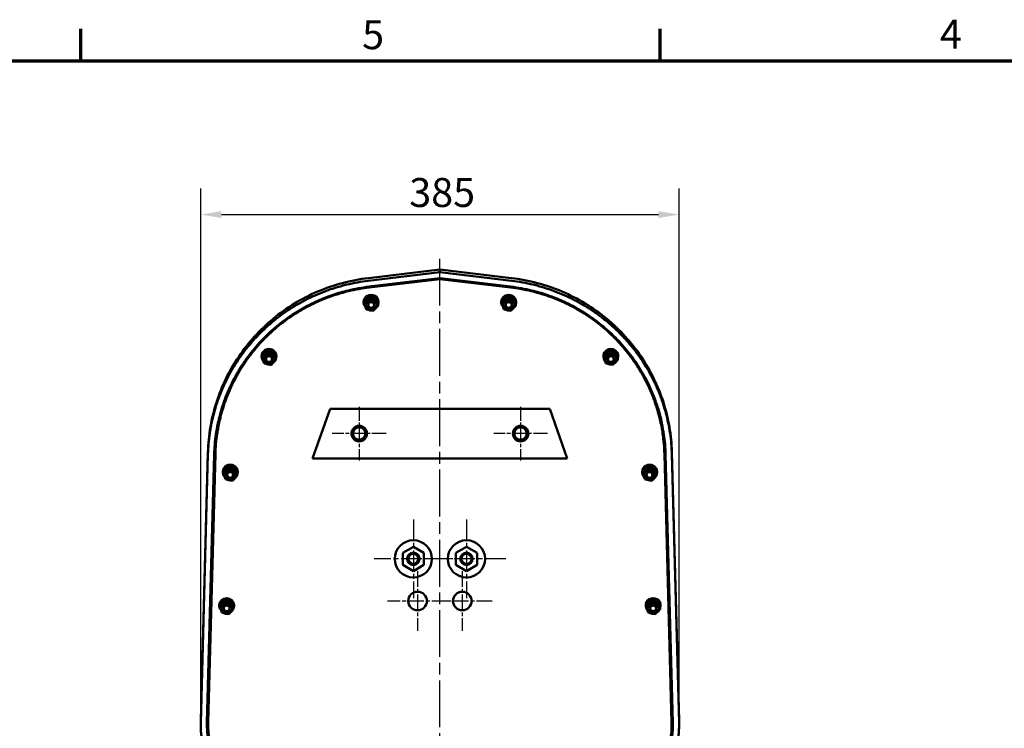
# Model space of a CAD drawing. Units: millimetres. Extents: x 0 to 2800, y 0 to 1980.
# Drawn here: x 417 to 1210, y 1375 to 1947 of the extents above; entities that cross this region are included whole.
import ezdxf

# ---------------------------------------------------------------- set-up
doc = ezdxf.new("R2010")
doc.units = ezdxf.units.MM
doc.header["$LTSCALE"] = 6.666667
doc.linetypes.add('CHAIN', pattern=[0.3543, 0.2362, -0.0295, 0.0591, -0.0295])
for name, color, linetype, lineweight in [('Border (ISO)', 7, 'Continuous', 70), ('Center Mark (ISO)', 7, 'Continuous', 25), ('Centerline (ISO)', 7, 'Continuous', 25), ('Dimension (ISO)', 7, 'Continuous', 25), ('Visible (ISO)', 7, 'Continuous', 50)]:
    doc.layers.add(name, color=color, linetype=linetype, lineweight=lineweight)
doc.styles.add('Note Text (ISO)', font='tahoma.ttf')
doc.dimstyles.new('Default (ISO)', dxfattribs={"dimscale": 6.666667, "dimtxt": 3.5, "dimasz": 2.5, "dimexe": 3.175, "dimexo": 1, "dimgap": 0.762, "dimtad": 1, "dimrnd": 1e-08, "dimzin": 0, "dimtxsty": 'Note Text (ISO)', "dimcen": 0.09, "dimdle": 10, "dimclrd": 256, "dimclre": 256, "dimclrt": 256, "dimazin": 0, "dimtfac": 1.001486, "dimtmove": 0, "dimatfit": 3, "dimfxl": 1, "dimtolj": 1, "dimtzin": 0, "dimlwd": -1, "dimlwe": -1, "dimarcsym": 0})

# ---------------------------------------------------------------- blocks, each defined once
blk = doc.blocks.new('Borders Default Border')
at = {"layer": 'Border (ISO)'}
for p, q in [((70, 287), (70, 290.9)), ((140, 287), (140, 290.9))]:
    blk.add_line(p, q, dxfattribs=at)
at = {"layer": 'Border (ISO)', "flags": 128}
blk.add_lwpolyline([(10, 10), (10, 287), (410, 287), (410, 10), (10, 10)], dxfattribs=at)
at = {"layer": 'Border (ISO)', "char_height": 3.5, "attachment_point": 7, "style": 'Note Text (ISO)'}
for s, insert in [('5', (103.98, 287.33)), ('4', (173.78, 287.4))]:
    blk.add_mtext(s, dxfattribs=dict(at, insert=insert))
blk = doc.blocks.new('*D17')
at = {"layer": 'Defpoints', "color": 0, "transparency": 16777216}
for p in [(948.5, 1789.46), (563.22, 1379.44), (948.5, 1379.44)]:
    blk.add_point(p, dxfattribs=at)
at = {"layer": 'Dimension (ISO)', "transparency": 16777216}
for p, q in [((563.22, 1386.11), (563.22, 1810.63)), ((948.5, 1386.11), (948.5, 1810.63)), ((579.88, 1789.46), (931.83, 1789.46))]:
    blk.add_line(p, q, dxfattribs=at)
for points in [[(579.88, 1792.24), (579.88, 1786.68), (563.22, 1789.46)], [(931.83, 1792.24), (931.83, 1786.68), (948.5, 1789.46)]]:
    blk.add_solid(points, dxfattribs=at)
at = {"layer": 'Dimension (ISO)', "transparency": 16777216, "insert": (731.18, 1818.94), "char_height": 23.333, "attachment_point": 1, "style": 'Note Text (ISO)'}
blk.add_mtext('\\A1;385', dxfattribs=at)

msp = doc.modelspace()

# ---------------------------------------------------------------- linework, layer by layer
at = {"layer": 'Center Mark (ISO)', "linetype": 'CHAIN', "ltscale": 7.222748}
for p, q in [((690.859, 1634.555), (690.859, 1591.221)), ((820.859, 1634.555), (820.859, 1591.221)), ((712.525, 1612.888), (669.192, 1612.888)), ((842.525, 1612.888), (799.192, 1612.888))]:
    msp.add_line(p, q, dxfattribs=at)
at = {"layer": 'Center Mark (ISO)', "linetype": 'CHAIN', "ltscale": 10.556371}
for p, q in [((734.483, 1543.555), (734.483, 1480.221)), ((777.234, 1543.555), (777.234, 1480.221)), ((766.15, 1511.888), (702.817, 1511.888)), ((808.901, 1511.888), (745.567, 1511.888))]:
    msp.add_line(p, q, dxfattribs=at)
at = {"layer": 'Center Mark (ISO)', "linetype": 'CHAIN', "ltscale": 8.056153}
for p, q in [((737.859, 1502.055), (737.859, 1453.721)), ((773.859, 1502.055), (773.859, 1453.721)), ((762.025, 1477.888), (713.692, 1477.888)), ((798.025, 1477.888), (749.692, 1477.888))]:
    msp.add_line(p, q, dxfattribs=at)
at = {"layer": 'Centerline (ISO)', "linetype": 'CHAIN', "ltscale": 23.990969}
msp.add_line((755.859, 1036.11), (755.859, 1755.318), dxfattribs=at)
at = {"layer": 'Visible (ISO)'}
for p, q in [((755.859, 1745.198), (698.221, 1738.307)), ((755.859, 1744.765), (755.859, 1745.198)), ((813.497, 1738.307), (755.859, 1745.198)), ((698.167, 1736.113), (755.859, 1743.01)), ((698.788, 1731.368), (755.859, 1738.192)), ((755.859, 1737.52), (698.912, 1730.712)), ((755.859, 1744.765), (755.859, 1743.01)), ((755.859, 1743.01), (813.55, 1736.113)), ((755.859, 1737.52), (755.859, 1738.192)), ((755.859, 1738.192), (812.93, 1731.368)), ((812.806, 1730.712), (755.859, 1737.52)), ((694.814, 1719.802), (698.751, 1723.84)), ((694.814, 1718.34), (698.751, 1722.378)), ((698.751, 1723.84), (698.751, 1722.378)), ((698.751, 1723.84), (704.377, 1722.598)), ((698.751, 1722.378), (704.377, 1721.136)), ((704.377, 1722.598), (706.065, 1717.318)), ((704.377, 1722.598), (704.377, 1721.136)), ((704.377, 1721.136), (706.065, 1715.856)), ((805.653, 1719.802), (809.59, 1723.84)), ((805.653, 1718.34), (809.59, 1722.378)), ((809.59, 1723.84), (809.59, 1722.378)), ((809.59, 1723.84), (815.216, 1722.598)), ((809.59, 1722.378), (815.216, 1721.136)), ((815.216, 1722.598), (816.904, 1717.318)), ((815.216, 1722.598), (815.216, 1721.136)), ((815.216, 1721.136), (816.904, 1715.856)), ((694.439, 1718.56), (694.439, 1719.028)), ((694.814, 1719.802), (694.814, 1718.34)), ((696.502, 1713.06), (694.814, 1718.34)), ((695.627, 1717.098), (695.627, 1716.792)), ((703.491, 1713.217), (702.127, 1711.818)), ((706.065, 1715.856), (704.35, 1714.098)), ((705.251, 1717.098), (705.251, 1716.792)), ((706.065, 1717.318), (706.065, 1715.856)), ((706.439, 1718.56), (706.439, 1719.028)), ((805.278, 1718.56), (805.278, 1719.028)), ((805.653, 1719.802), (805.653, 1718.34)), ((807.341, 1713.06), (805.653, 1718.34)), ((806.466, 1717.098), (806.466, 1716.792)), ((814.331, 1713.217), (812.966, 1711.818)), ((816.904, 1715.856), (815.189, 1714.098)), ((816.091, 1717.098), (816.091, 1716.792)), ((816.904, 1717.318), (816.904, 1715.856)), ((817.278, 1718.56), (817.278, 1719.028)), ((698.251, 1712.674), (696.502, 1713.06)), ((702.127, 1711.818), (700.537, 1712.169)), ((809.09, 1712.674), (807.341, 1713.06)), ((812.966, 1711.818), (811.377, 1712.169)), ((612.155, 1674.922), (612.155, 1675.39)), ((612.529, 1676.164), (616.467, 1680.202)), ((612.529, 1674.702), (616.467, 1678.74)), ((612.529, 1676.164), (612.529, 1674.702)), ((614.217, 1669.422), (612.529, 1674.702)), ((613.343, 1673.46), (613.343, 1673.154)), ((616.467, 1680.202), (616.467, 1678.74)), ((616.467, 1680.202), (622.092, 1678.96)), ((616.467, 1678.74), (622.092, 1677.498)), ((622.092, 1678.96), (623.78, 1673.68)), ((622.092, 1678.96), (622.092, 1677.498)), ((622.092, 1677.498), (623.78, 1672.218)), ((622.967, 1673.46), (622.967, 1673.154)), ((623.78, 1673.68), (623.78, 1672.218)), ((624.155, 1674.922), (624.155, 1675.39)), ((887.546, 1674.953), (887.546, 1675.421)), ((887.921, 1676.195), (891.858, 1680.233)), ((887.921, 1674.733), (891.858, 1678.771)), ((887.921, 1676.195), (887.921, 1674.733)), ((889.609, 1669.453), (887.921, 1674.733)), ((888.734, 1673.491), (888.734, 1673.185)), ((891.858, 1680.233), (891.858, 1678.771)), ((891.858, 1680.233), (897.484, 1678.991)), ((891.858, 1678.771), (897.484, 1677.529)), ((897.484, 1678.991), (899.172, 1673.711)), ((897.484, 1678.991), (897.484, 1677.529)), ((897.484, 1677.529), (899.172, 1672.249)), ((898.358, 1673.491), (898.358, 1673.185)), ((899.172, 1673.711), (899.172, 1672.249)), ((899.546, 1674.953), (899.546, 1675.421)), ((615.966, 1669.036), (614.217, 1669.422)), ((615.172, 1673.384), (615.172, 1673.144)), ((619.843, 1668.18), (618.253, 1668.531)), ((621.207, 1669.579), (619.843, 1668.18)), ((623.78, 1672.218), (622.066, 1670.46)), ((891.357, 1669.067), (889.609, 1669.453)), ((890.563, 1673.415), (890.563, 1673.114)), ((895.234, 1668.211), (893.644, 1668.562)), ((896.598, 1669.61), (895.234, 1668.211)), ((899.172, 1672.249), (897.457, 1670.491)), ((653.359, 1592.888), (667.359, 1632.888)), ((667.359, 1632.888), (844.359, 1632.888)), ((844.359, 1632.888), (858.359, 1592.888)), ((563.244, 1379.683), (569.036, 1596.194)), ((569.036, 1597.972), (563.245, 1381.46)), ((568.243, 1379.56), (574.034, 1596.072)), ((575.034, 1597.802), (569.242, 1381.29)), ((575.034, 1596.34), (569.242, 1379.828)), ((942.475, 1381.29), (936.684, 1597.802)), ((942.475, 1379.828), (936.684, 1596.34)), ((937.684, 1596.072), (943.475, 1379.56)), ((948.473, 1381.46), (942.682, 1597.972)), ((942.682, 1596.194), (948.473, 1379.683)), ((581.342, 1582.791), (585.279, 1586.829)), ((585.279, 1586.829), (585.279, 1585.367)), ((585.279, 1586.829), (590.905, 1585.587)), ((858.359, 1592.888), (653.359, 1592.888)), ((919.124, 1582.826), (923.061, 1586.864)), ((923.061, 1586.864), (923.061, 1585.402)), ((923.061, 1586.864), (928.687, 1585.622)), ((580.967, 1581.549), (580.967, 1582.016)), ((581.342, 1581.329), (585.279, 1585.367)), ((581.342, 1582.791), (581.342, 1581.329)), ((583.03, 1576.049), (581.342, 1581.329)), ((582.155, 1580.087), (582.155, 1579.78)), ((583.968, 1579.779), (583.968, 1579.775)), ((585.279, 1585.367), (590.905, 1584.125)), ((592.593, 1578.845), (590.878, 1577.086)), ((590.905, 1585.587), (592.593, 1580.307)), ((590.905, 1585.587), (590.905, 1584.125)), ((590.905, 1584.125), (592.593, 1578.845)), ((591.779, 1580.087), (591.779, 1579.78)), ((592.593, 1580.307), (592.593, 1578.845)), ((592.967, 1581.549), (592.967, 1582.016)), ((918.749, 1581.584), (918.749, 1582.052)), ((919.124, 1581.364), (923.061, 1585.402)), ((919.124, 1582.826), (919.124, 1581.364)), ((920.812, 1576.084), (919.124, 1581.364)), ((919.937, 1580.122), (919.937, 1579.816)), ((921.75, 1579.814), (921.75, 1579.74)), ((923.061, 1585.402), (928.687, 1584.16)), ((930.375, 1578.88), (928.661, 1577.122)), ((928.687, 1585.622), (930.375, 1580.342)), ((928.687, 1585.622), (928.687, 1584.16)), ((928.687, 1584.16), (930.375, 1578.88)), ((929.562, 1580.122), (929.562, 1579.816)), ((930.375, 1580.342), (930.375, 1578.88)), ((930.749, 1581.584), (930.749, 1582.052)), ((584.778, 1575.663), (583.03, 1576.049)), ((588.655, 1574.807), (587.065, 1575.158)), ((590.019, 1576.206), (588.655, 1574.807)), ((922.561, 1575.698), (920.812, 1576.084)), ((926.437, 1574.842), (924.848, 1575.193)), ((927.802, 1576.241), (926.437, 1574.842)), ((725.983, 1516.796), (734.483, 1521.703)), ((725.983, 1506.981), (725.983, 1516.796)), ((734.483, 1521.703), (742.983, 1516.796)), ((742.983, 1516.796), (742.983, 1506.981)), ((768.734, 1516.796), (777.234, 1521.703)), ((768.734, 1506.981), (768.734, 1516.796)), ((777.234, 1521.703), (785.734, 1516.796)), ((785.734, 1516.796), (785.734, 1506.981)), ((734.483, 1502.073), (725.983, 1506.981)), ((742.983, 1506.981), (734.483, 1502.073)), ((777.234, 1502.073), (768.734, 1506.981)), ((785.734, 1506.981), (777.234, 1502.073)), ((578.465, 1475.241), (582.402, 1479.279)), ((578.465, 1473.78), (582.402, 1477.818)), ((578.465, 1475.241), (578.465, 1473.78)), ((582.402, 1479.279), (582.402, 1477.818)), ((582.402, 1479.279), (588.028, 1478.037)), ((582.402, 1477.818), (588.028, 1476.576)), ((588.028, 1478.037), (589.716, 1472.757)), ((588.028, 1478.037), (588.028, 1476.576)), ((588.028, 1476.576), (589.716, 1471.296)), ((922.002, 1475.242), (925.939, 1479.28)), ((922.002, 1473.78), (925.939, 1477.818)), ((922.002, 1475.242), (922.002, 1473.78)), ((925.939, 1479.28), (925.939, 1477.818)), ((925.939, 1479.28), (931.565, 1478.038)), ((925.939, 1477.818), (931.565, 1476.576)), ((931.565, 1478.038), (933.253, 1472.758)), ((931.565, 1478.038), (931.565, 1476.576)), ((931.565, 1476.576), (933.253, 1471.296)), ((578.09, 1473.999), (578.09, 1474.467)), ((580.153, 1468.5), (578.465, 1473.78)), ((579.278, 1472.538), (579.278, 1472.231)), ((581.902, 1468.114), (580.153, 1468.5)), ((585.778, 1467.258), (584.189, 1467.609)), ((587.143, 1468.657), (585.778, 1467.258)), ((589.716, 1471.296), (588.001, 1469.537)), ((588.903, 1472.538), (588.903, 1472.231)), ((589.716, 1472.757), (589.716, 1471.296)), ((590.09, 1473.999), (590.09, 1474.467)), ((921.627, 1474), (921.627, 1474.468)), ((923.69, 1468.5), (922.002, 1473.78)), ((922.815, 1472.538), (922.815, 1472.232)), ((925.438, 1468.114), (923.69, 1468.5)), ((929.315, 1467.258), (927.725, 1467.609)), ((930.679, 1468.657), (929.315, 1467.258)), ((933.253, 1471.296), (931.538, 1469.538)), ((932.439, 1472.538), (932.439, 1472.232)), ((933.253, 1472.758), (933.253, 1471.296)), ((933.627, 1474), (933.627, 1474.468)), ((563.218, 1379.441), (563.218, 1377.687)), ((569.218, 1377.979), (569.218, 1379.441)), ((942.5, 1377.979), (942.5, 1379.441)), ((948.5, 1379.441), (948.5, 1377.687))]:
    msp.add_line(p, q, dxfattribs=at)
for centre, radius in [((690.859, 1612.888), 6.25), ((690.859, 1612.888), 6), ((820.859, 1612.888), 6.25), ((820.859, 1612.888), 6), ((690.859, 1612.888), 5), ((820.859, 1612.888), 5), ((734.483, 1511.888), 15), ((777.234, 1511.888), 15), ((734.483, 1511.888), 5), ((734.483, 1511.888), 4), ((777.234, 1511.888), 5), ((777.234, 1511.888), 4), ((737.859, 1477.888), 7.5), ((773.859, 1477.888), 7.5)]:
    msp.add_circle(centre, radius, dxfattribs=at)
for centre, major_axis, ratio, start_param, end_param in [((700.439, 1718.56), (6, 0), 0.9563048, 5.9280172, 10.1542182), ((700.439, 1719.028), (6, 0), 0.9563048, 0, 3.1415927), ((700.439, 1717.098), (-4.812, 0), 0.9563048, 3.1415927, 6.2831853), ((811.278, 1718.56), (6, 0), 0.9563048, 5.9280172, 10.1542182), ((811.278, 1719.028), (6, 0), 0.9563048, 0, 3.1415927), ((811.278, 1717.098), (-4.812, 0), 0.9563048, 3.1415927, 6.2831853), ((700.439, 1716.718), (-4.525, 0), 0.9563048, 0.0067571, 3.1348355), ((700.439, 1716.751), (-3, 0), 0.9563048, 0.0057809, 3.1358118), ((811.278, 1716.718), (-4.525, 0), 0.9563048, 0.0067571, 3.1348355), ((811.278, 1716.751), (-3, 0), 0.9563048, 0.0057809, 3.1358118), ((618.155, 1674.922), (6, 0), 0.9563048, 5.9280172, 10.1542182), ((618.155, 1675.39), (6, 0), 0.9563048, 0, 3.1415927), ((618.155, 1673.46), (-4.812, 0), 0.9563048, 3.1415927, 6.2831853), ((618.172, 1673.144), (-3, 0), 0.9563048, 6.0464853, 8.9328764), ((893.546, 1674.953), (6, 0), 0.9563048, 5.9280172, 10.1542182), ((893.546, 1675.421), (6, 0), 0.9563048, 0, 3.1415927), ((893.546, 1673.491), (-4.812, 0), 0.9563048, 3.1415927, 6.2831853), ((893.563, 1673.114), (-3, 0), 0.9563048, 4.8732478, 6.7630267), ((618.155, 1673.08), (-4.525, 0), 0.9563048, 0.0067571, 3.1348355), ((893.546, 1673.111), (-4.525, 0), 0.9563048, 0.0067571, 3.1348355), ((586.967, 1581.549), (6, 0), 0.9563048, 5.9280172, 10.1542182), ((586.967, 1582.016), (6, 0), 0.9563048, 0, 3.1415927), ((924.749, 1581.584), (6, 0), 0.9563048, 5.9280172, 10.1542182), ((924.749, 1582.052), (6, 0), 0.9563048, 0, 3.1415927), ((586.967, 1580.087), (-4.812, 0), 0.9563048, 3.1415927, 6.2831853), ((586.967, 1579.707), (-4.525, 0), 0.9563048, 0.0067571, 3.1348355), ((586.968, 1579.775), (-3, 0), 0.9563048, 6.2819318, 9.3930209), ((924.749, 1580.122), (-4.812, 0), 0.9563048, 3.1415927, 6.2831853), ((924.749, 1579.742), (-4.525, 0), 0.9563048, 0.0067571, 3.1348355), ((924.75, 1579.74), (3, 0), 0.9563048, 0.3764413, 3.1609829), ((584.09, 1473.999), (6, 0), 0.9563048, 5.9280172, 10.1542182), ((584.09, 1474.467), (6, 0), 0.9563048, 0, 3.1415926), ((584.09, 1472.538), (-4.812, 0), 0.9563048, 3.1415927, 6.2831853), ((927.627, 1474), (6, 0), 0.9563048, 5.9280172, 10.1542182), ((927.627, 1474.468), (6, 0), 0.9563048, 0, 3.1415927), ((927.627, 1472.538), (-4.812, 0), 0.9563048, 3.1415927, 6.2831853), ((584.09, 1472.158), (-4.525, 0), 0.9563048, 0.0067571, 3.1348355), ((584.09, 1472.191), (-3, 0), 0.9563048, 0.0056104, 3.1159686), ((927.627, 1472.158), (-4.525, 0), 0.9563048, 0.0067571, 3.1348355), ((927.627, 1472.191), (-3, 0), 0.9563048, 0.0055059, 0.0255234), ((644.027, 1379.409), (-80.808, 0.476), 0.9665817, 6.2630308, 6.2888799), ((867.685, 1379.408), (80.814, 0.491), 0.9665818, 6.2773163, 6.3031638)]:
    msp.add_ellipse(centre, major_axis=major_axis, ratio=ratio, start_param=start_param, end_param=end_param, dxfattribs=at)
for centre, major_axis in [((700.439, 1716.66), (-4.525, 0)), ((700.439, 1716.718), (3, 0)), ((700.439, 1716.572), (-2.387, 0)), ((811.278, 1716.66), (-4.525, 0)), ((811.278, 1716.718), (3, 0)), ((811.278, 1716.572), (-2.387, 0)), ((618.155, 1673.022), (-4.525, 0)), ((618.155, 1673.08), (3, 0)), ((618.172, 1672.965), (-2.387, 0)), ((893.546, 1673.052), (-4.525, 0)), ((893.546, 1673.111), (3, 0)), ((893.563, 1672.934), (-2.387, 0)), ((586.967, 1579.648), (-4.525, 0)), ((586.967, 1579.707), (3, 0)), ((586.968, 1579.596), (-2.387, 0)), ((924.749, 1579.684), (-4.525, 0)), ((924.749, 1579.742), (3, 0)), ((924.75, 1579.56), (-2.387, 0)), ((584.09, 1472.099), (-4.525, 0)), ((927.627, 1472.099), (-4.525, 0)), ((584.09, 1472.158), (3, 0)), ((584.09, 1472.012), (-2.387, 0)), ((927.627, 1472.158), (3, 0)), ((927.627, 1472.011), (-2.387, 0))]:
    msp.add_ellipse(centre, major_axis=major_axis, ratio=0.9563048, dxfattribs=at)
for points, knots in [([(698.221, 1738.307), (691.223, 1737.47), (684.244, 1736.128), (670.543, 1732.453), (663.824, 1730.121), (650.868, 1724.558), (644.657, 1721.346), (632.708, 1714.052), (626.983, 1709.968), (616.208, 1701.053), (611.159, 1696.222), (601.875, 1685.987), (597.627, 1680.576), (589.911, 1669.167), (586.463, 1663.189), (580.477, 1650.869), (577.946, 1644.55), (573.785, 1631.585), (572.162, 1624.941), (569.877, 1611.512), (569.217, 1604.729), (569.036, 1597.972)], [0, 0, 0, 0, 1.972925, 1.972925, 3.94585, 3.94585, 5.918775, 5.918775, 7.8916999, 7.8916999, 9.8646249, 9.8646249, 11.8375499, 11.8375499, 13.8104749, 13.8104749, 15.7833999, 15.7833999, 17.7563249, 17.7563249, 19.7292499, 19.7292499, 19.7292499, 19.7292499]), ([(942.682, 1597.972), (942.501, 1604.728), (941.84, 1611.518), (939.549, 1624.977), (937.918, 1631.644), (933.73, 1644.666), (931.183, 1651.001), (925.208, 1663.272), (921.758, 1669.249), (914.004, 1680.694), (909.7, 1686.161), (900.365, 1696.417), (895.356, 1701.19), (884.638, 1710.038), (878.924, 1714.11), (866.955, 1721.405), (860.72, 1724.62), (847.824, 1730.145), (841.131, 1732.466), (827.464, 1736.129), (820.493, 1737.47), (813.497, 1738.307)], [0, 0, 0, 0, 1.9726667, 1.9726667, 3.9453334, 3.9453334, 5.9180001, 5.9180001, 7.8906668, 7.8906668, 9.8633335, 9.8633335, 11.8360001, 11.8360001, 13.8086668, 13.8086668, 15.7813335, 15.7813335, 17.7540002, 17.7540002, 19.7266669, 19.7266669, 19.7266669, 19.7266669]), ([(569.036, 1596.194), (569.111, 1599.019), (569.43, 1604.664), (570.247, 1611.686), (571.375, 1618.667), (572.527, 1624.211), (574.274, 1631.074), (575.917, 1636.503), (578.273, 1643.196), (580.396, 1648.469), (583.345, 1654.943), (585.937, 1660.021), (589.46, 1666.225), (592.502, 1671.067), (596.577, 1676.953), (600.05, 1681.521), (604.649, 1687.042), (608.529, 1691.299), (613.62, 1696.408), (617.88, 1700.319), (623.427, 1704.973), (628.036, 1708.502), (633.997, 1712.66), (638.92, 1715.778), (645.251, 1719.402), (650.45, 1722.078), (657.1, 1725.135), (662.534, 1727.345), (669.45, 1729.805), (675.073, 1731.527), (682.197, 1733.366), (689.405, 1734.888), (695.239, 1735.762), (698.167, 1736.113)], [-4.6856378, -4.6856378, -4.6856378, -4.6856378, -4.6262591, -4.5668803, -4.537191, -4.4778122, -4.4481229, -4.3887441, -4.3590548, -4.299676, -4.2699866, -4.2106079, -4.1809185, -4.1215398, -4.0918504, -4.0324717, -4.0027823, -3.9434036, -3.9137142, -3.8543355, -3.8246461, -3.7652674, -3.735578, -3.6761993, -3.6465099, -3.5871311, -3.5574418, -3.498063, -3.4683737, -3.4089949, -3.3793056, -3.3199268, -3.2605481, -3.2605481, -3.2605481, -3.2605481]), ([(574.034, 1596.072), (574.18, 1601.54), (575.005, 1611.095), (577.075, 1621.862), (579.104, 1629.832), (580.694, 1635.086), (582.973, 1641.563), (585.028, 1646.665), (587.881, 1652.928), (590.388, 1657.84), (593.796, 1663.841), (596.739, 1668.524), (600.679, 1674.216), (604.037, 1678.634), (608.483, 1683.971), (612.234, 1688.086), (617.154, 1693.024), (621.271, 1696.803), (626.631, 1701.3), (631.083, 1704.71), (636.842, 1708.726), (641.597, 1711.737), (647.711, 1715.237), (652.731, 1717.821), (659.152, 1720.772), (664.397, 1722.906), (672.408, 1725.755), (683.322, 1728.922), (693.136, 1730.692), (698.788, 1731.368)], [3.2605481, 3.2605481, 3.2605481, 3.2605481, 3.3793056, 3.4683737, 3.498063, 3.5574418, 3.5871311, 3.6465099, 3.6761993, 3.735578, 3.7652674, 3.8246461, 3.8543355, 3.9137142, 3.9434036, 4.0027823, 4.0324717, 4.0918504, 4.1215398, 4.1809185, 4.2106079, 4.2699866, 4.299676, 4.3590548, 4.3887441, 4.4481229, 4.4778122, 4.5668803, 4.6856378, 4.6856378, 4.6856378, 4.6856378]), ([(698.912, 1730.712), (693.301, 1730.041), (683.558, 1728.283), (672.723, 1725.139), (664.77, 1722.31), (659.562, 1720.192), (653.187, 1717.262), (648.203, 1714.696), (642.132, 1711.221), (637.411, 1708.231), (631.693, 1704.244), (627.271, 1700.857), (621.95, 1696.392), (617.861, 1692.639), (612.975, 1687.736), (609.25, 1683.649), (604.835, 1678.349), (601.499, 1673.961), (597.586, 1668.308), (594.663, 1663.657), (591.279, 1657.696), (588.788, 1652.818), (585.955, 1646.597), (583.914, 1641.528), (581.65, 1635.095), (580.07, 1629.876), (578.055, 1621.959), (575.998, 1611.264), (575.179, 1601.772), (575.034, 1596.34)], [1.5975475, 1.5975475, 1.5975475, 1.5975475, 1.716305, 1.8053731, 1.8350624, 1.8944412, 1.9241306, 1.9835093, 2.0131987, 2.0725774, 2.1022668, 2.1616455, 2.1913349, 2.2507136, 2.280403, 2.3397817, 2.3694711, 2.4288498, 2.4585392, 2.5179179, 2.5476073, 2.6069861, 2.6366754, 2.6960542, 2.7257435, 2.7851223, 2.8148116, 2.9038797, 3.0226372, 3.0226372, 3.0226372, 3.0226372]), ([(936.684, 1596.34), (936.539, 1601.772), (935.72, 1611.264), (933.663, 1621.959), (931.647, 1629.876), (930.068, 1635.095), (927.804, 1641.528), (925.763, 1646.597), (922.929, 1652.818), (920.439, 1657.696), (917.054, 1663.657), (914.132, 1668.308), (910.218, 1673.961), (906.883, 1678.349), (902.468, 1683.649), (898.743, 1687.736), (893.856, 1692.639), (889.768, 1696.392), (884.446, 1700.857), (880.025, 1704.244), (874.307, 1708.231), (869.585, 1711.221), (863.515, 1714.696), (858.53, 1717.262), (852.156, 1720.192), (846.948, 1722.31), (838.995, 1725.139), (828.159, 1728.283), (818.417, 1730.041), (812.806, 1730.712)], [3.2605481, 3.2605481, 3.2605481, 3.2605481, 3.3793056, 3.4683737, 3.498063, 3.5574418, 3.5871311, 3.6465099, 3.6761993, 3.735578, 3.7652674, 3.8246461, 3.8543355, 3.9137142, 3.9434036, 4.0027823, 4.0324717, 4.0918504, 4.1215398, 4.1809185, 4.2106079, 4.2699866, 4.299676, 4.3590548, 4.3887441, 4.4481229, 4.4778122, 4.5668803, 4.6856378, 4.6856378, 4.6856378, 4.6856378]), ([(812.93, 1731.368), (818.582, 1730.692), (828.396, 1728.922), (839.31, 1725.755), (847.32, 1722.906), (852.566, 1720.772), (858.987, 1717.821), (864.007, 1715.237), (870.121, 1711.737), (874.876, 1708.726), (880.634, 1704.71), (885.087, 1701.3), (890.446, 1696.803), (894.563, 1693.024), (899.484, 1688.086), (903.235, 1683.971), (907.68, 1678.634), (911.039, 1674.216), (914.979, 1668.524), (917.922, 1663.841), (921.329, 1657.84), (923.836, 1652.928), (926.689, 1646.665), (928.744, 1641.563), (931.023, 1635.086), (932.613, 1629.832), (934.643, 1621.862), (936.713, 1611.095), (937.537, 1601.54), (937.684, 1596.072)], [1.5975475, 1.5975475, 1.5975475, 1.5975475, 1.716305, 1.8053731, 1.8350624, 1.8944412, 1.9241306, 1.9835093, 2.0131987, 2.0725774, 2.1022668, 2.1616455, 2.1913349, 2.2507136, 2.280403, 2.3397817, 2.3694711, 2.4288498, 2.4585392, 2.5179179, 2.5476073, 2.6069861, 2.6366754, 2.6960542, 2.7257435, 2.7851223, 2.8148116, 2.9038797, 3.0226372, 3.0226372, 3.0226372, 3.0226372]), ([(813.55, 1736.113), (816.479, 1735.762), (822.313, 1734.888), (829.521, 1733.366), (836.644, 1731.527), (842.268, 1729.805), (849.184, 1727.345), (854.617, 1725.135), (861.267, 1722.078), (866.467, 1719.402), (872.797, 1715.778), (877.72, 1712.66), (883.682, 1708.502), (888.291, 1704.973), (893.838, 1700.319), (898.098, 1696.408), (903.189, 1691.299), (907.069, 1687.042), (911.668, 1681.521), (915.141, 1676.953), (919.215, 1671.067), (922.258, 1666.225), (925.781, 1660.021), (928.373, 1654.943), (931.321, 1648.469), (933.445, 1643.196), (935.8, 1636.503), (937.443, 1631.074), (939.191, 1624.211), (940.342, 1618.667), (941.471, 1611.686), (942.287, 1604.664), (942.606, 1599.019), (942.682, 1596.194)], [-3.0226372, -3.0226372, -3.0226372, -3.0226372, -2.9632585, -2.9038797, -2.8741904, -2.8148116, -2.7851223, -2.7257435, -2.6960542, -2.6366754, -2.6069861, -2.5476073, -2.5179179, -2.4585392, -2.4288498, -2.3694711, -2.3397817, -2.280403, -2.2507136, -2.1913349, -2.1616455, -2.1022668, -2.0725774, -2.0131987, -1.9835093, -1.9241306, -1.8944412, -1.8350624, -1.8053731, -1.7459943, -1.716305, -1.6569262, -1.5975475, -1.5975475, -1.5975475, -1.5975475]), ([(705.251, 1716.792), (705.251, 1716.301), (705.169, 1715.81), (704.849, 1714.877), (704.611, 1714.436), (704.002, 1713.645), (703.631, 1713.297), (702.793, 1712.729), (702.326, 1712.51), (701.342, 1712.224), (700.826, 1712.157), (699.797, 1712.183), (699.284, 1712.276), (698.315, 1712.614), (697.859, 1712.858), (697.051, 1713.471), (696.699, 1713.841), (696.135, 1714.667), (695.922, 1715.122), (695.682, 1715.988), (695.627, 1716.39), (695.627, 1716.792)], [0.296706, 0.296706, 0.296706, 0.296706, 0.6137879, 0.6137879, 0.9315248, 0.9315248, 1.2508488, 1.2508488, 1.5718954, 1.5718954, 1.894144, 1.894144, 2.216767, 2.216767, 2.5388682, 2.5388682, 2.8596435, 2.8596435, 3.1786542, 3.1786542, 3.4382986, 3.4382986, 3.4382986, 3.4382986]), ([(816.091, 1716.792), (816.091, 1716.301), (816.008, 1715.81), (815.688, 1714.877), (815.45, 1714.436), (814.841, 1713.645), (814.471, 1713.297), (813.633, 1712.729), (813.165, 1712.51), (812.182, 1712.224), (811.665, 1712.157), (810.636, 1712.183), (810.123, 1712.276), (809.154, 1712.614), (808.698, 1712.858), (807.89, 1713.471), (807.538, 1713.841), (806.974, 1714.667), (806.762, 1715.122), (806.521, 1715.988), (806.466, 1716.39), (806.466, 1716.792)], [0.296706, 0.296706, 0.296706, 0.296706, 0.6137879, 0.6137879, 0.9315248, 0.9315248, 1.2508488, 1.2508488, 1.5718954, 1.5718954, 1.894144, 1.894144, 2.216767, 2.216767, 2.5388682, 2.5388682, 2.8596435, 2.8596435, 3.1786542, 3.1786542, 3.4382986, 3.4382986, 3.4382986, 3.4382986]), ([(598.472, 1671.019), (598.444, 1670.976), (596.883, 1668.651), (594.663, 1665.119), (591.279, 1659.158), (588.788, 1654.279), (585.955, 1648.058), (583.914, 1642.99), (581.65, 1636.557), (580.07, 1631.338), (578.055, 1623.421), (575.998, 1612.726), (575.179, 1603.234), (575.034, 1597.802)], [2.45742181, 2.45742181, 2.45742181, 2.45742181, 2.4585392, 2.51791794, 2.54760731, 2.60698605, 2.63667542, 2.69605416, 2.72574353, 2.78512227, 2.81481164, 2.90387975, 3.02263722, 3.02263722, 3.02263722, 3.02263722]), ([(622.967, 1673.154), (622.967, 1672.663), (622.885, 1672.172), (622.565, 1671.239), (622.326, 1670.798), (621.718, 1670.008), (621.347, 1669.659), (620.509, 1669.091), (620.042, 1668.872), (619.058, 1668.586), (618.541, 1668.519), (617.512, 1668.545), (616.999, 1668.638), (616.031, 1668.976), (615.575, 1669.22), (614.767, 1669.834), (614.415, 1670.203), (613.85, 1671.029), (613.638, 1671.485), (613.397, 1672.35), (613.343, 1672.752), (613.343, 1673.154)], [0.296706, 0.296706, 0.296706, 0.296706, 0.6137879, 0.6137879, 0.9315248, 0.9315248, 1.2508488, 1.2508488, 1.5718954, 1.5718954, 1.894144, 1.894144, 2.216767, 2.216767, 2.5388682, 2.5388682, 2.8596435, 2.8596435, 3.1786542, 3.1786542, 3.4382986, 3.4382986, 3.4382986, 3.4382986]), ([(898.358, 1673.185), (898.358, 1672.694), (898.276, 1672.203), (897.956, 1671.27), (897.718, 1670.828), (897.109, 1670.038), (896.738, 1669.69), (895.9, 1669.122), (895.433, 1668.903), (894.449, 1668.616), (893.933, 1668.55), (892.903, 1668.576), (892.391, 1668.669), (891.422, 1669.006), (890.966, 1669.25), (890.158, 1669.864), (889.806, 1670.233), (889.242, 1671.059), (889.029, 1671.515), (888.789, 1672.381), (888.734, 1672.783), (888.734, 1673.185)], [0.296706, 0.296706, 0.296706, 0.296706, 0.6137879, 0.6137879, 0.9315248, 0.9315248, 1.2508488, 1.2508488, 1.5718954, 1.5718954, 1.894144, 1.894144, 2.216767, 2.216767, 2.5388682, 2.5388682, 2.8596435, 2.8596435, 3.1786542, 3.1786542, 3.4382986, 3.4382986, 3.4382986, 3.4382986]), ([(936.684, 1597.802), (936.539, 1603.234), (935.72, 1612.726), (933.663, 1623.421), (931.647, 1631.338), (930.068, 1636.557), (927.804, 1642.99), (925.763, 1648.058), (922.929, 1654.279), (920.439, 1659.158), (917.054, 1665.119), (914.835, 1668.651), (913.274, 1670.976), (913.245, 1671.019)], [3.26054808, 3.26054808, 3.26054808, 3.26054808, 3.37930556, 3.46837367, 3.49806304, 3.55744178, 3.58713115, 3.64650989, 3.67619926, 3.735578, 3.76526737, 3.8246461, 3.82576349, 3.82576349, 3.82576349, 3.82576349]), ([(591.779, 1579.78), (591.779, 1579.289), (591.697, 1578.798), (591.377, 1577.866), (591.139, 1577.424), (590.53, 1576.634), (590.159, 1576.286), (589.321, 1575.718), (588.854, 1575.499), (587.87, 1575.212), (587.354, 1575.145), (586.325, 1575.172), (585.812, 1575.265), (584.843, 1575.602), (584.387, 1575.846), (583.579, 1576.46), (583.227, 1576.829), (582.663, 1577.655), (582.45, 1578.111), (582.21, 1578.976), (582.155, 1579.378), (582.155, 1579.78)], [0.296706, 0.296706, 0.296706, 0.296706, 0.6137879, 0.6137879, 0.9315248, 0.9315248, 1.2508488, 1.2508488, 1.5718954, 1.5718954, 1.894144, 1.894144, 2.216767, 2.216767, 2.5388682, 2.5388682, 2.8596435, 2.8596435, 3.1786542, 3.1786542, 3.4382986, 3.4382986, 3.4382986, 3.4382986]), ([(929.562, 1579.816), (929.562, 1579.325), (929.479, 1578.834), (929.159, 1577.901), (928.921, 1577.46), (928.313, 1576.669), (927.942, 1576.321), (927.104, 1575.753), (926.636, 1575.534), (925.653, 1575.248), (925.136, 1575.181), (924.107, 1575.207), (923.594, 1575.3), (922.625, 1575.638), (922.169, 1575.882), (921.361, 1576.495), (921.009, 1576.865), (920.445, 1577.69), (920.233, 1578.146), (919.992, 1579.012), (919.937, 1579.414), (919.937, 1579.816)], [0.296706, 0.296706, 0.296706, 0.296706, 0.6137879, 0.6137879, 0.9315248, 0.9315248, 1.2508488, 1.2508488, 1.5718954, 1.5718954, 1.894144, 1.894144, 2.216767, 2.216767, 2.5388682, 2.5388682, 2.8596435, 2.8596435, 3.1786542, 3.1786542, 3.4382986, 3.4382986, 3.4382986, 3.4382986]), ([(588.903, 1472.231), (588.903, 1471.74), (588.82, 1471.249), (588.5, 1470.316), (588.262, 1469.875), (587.654, 1469.085), (587.283, 1468.737), (586.445, 1468.169), (585.977, 1467.949), (584.994, 1467.663), (584.477, 1467.596), (583.448, 1467.622), (582.935, 1467.716), (581.966, 1468.053), (581.51, 1468.297), (580.702, 1468.911), (580.35, 1469.28), (579.786, 1470.106), (579.574, 1470.562), (579.333, 1471.427), (579.278, 1471.829), (579.278, 1472.231)], [0.296706, 0.296706, 0.296706, 0.296706, 0.6137879, 0.6137879, 0.9315248, 0.9315248, 1.2508488, 1.2508488, 1.5718954, 1.5718954, 1.894144, 1.894144, 2.216767, 2.216767, 2.5388682, 2.5388682, 2.8596435, 2.8596435, 3.1786542, 3.1786542, 3.4382986, 3.4382986, 3.4382986, 3.4382986]), ([(932.439, 1472.232), (932.439, 1471.741), (932.357, 1471.25), (932.037, 1470.317), (931.799, 1469.875), (931.19, 1469.085), (930.819, 1468.737), (929.981, 1468.169), (929.514, 1467.95), (928.53, 1467.663), (928.014, 1467.596), (926.985, 1467.623), (926.472, 1467.716), (925.503, 1468.053), (925.047, 1468.297), (924.239, 1468.911), (923.887, 1469.28), (923.323, 1470.106), (923.11, 1470.562), (922.87, 1471.427), (922.815, 1471.83), (922.815, 1472.232)], [0.296706, 0.296706, 0.296706, 0.296706, 0.6137879, 0.6137879, 0.9315248, 0.9315248, 1.2508488, 1.2508488, 1.5718954, 1.5718954, 1.894144, 1.894144, 2.216767, 2.216767, 2.5388682, 2.5388682, 2.8596435, 2.8596435, 3.1786542, 3.1786542, 3.4382986, 3.4382986, 3.4382986, 3.4382986]), ([(570.863, 1344.831), (569.955, 1346.677), (568.509, 1349.952), (567.143, 1353.766), (566.239, 1356.651), (565.697, 1358.587), (565.095, 1361.019), (564.674, 1362.973), (564.222, 1365.422), (563.921, 1367.386), (563.62, 1369.844), (563.438, 1371.812), (563.284, 1374.273), (563.204, 1376.734), (563.218, 1378.7), (563.244, 1379.683)], [-1.5014461, -1.5014461, -1.5014461, -1.5014461, -1.2512051, -1.0635243, -1.0009641, -0.8758436, -0.8132833, -0.6881628, -0.6256026, -0.500482, -0.4379218, -0.3128013, -0.250241, -0.1251205, 0, 0, 0, 0]), ([(575.387, 1346.867), (574.962, 1347.732), (574.149, 1349.474), (573.229, 1351.678), (572.38, 1353.901), (571.759, 1355.694), (571.052, 1357.949), (570.544, 1359.764), (569.979, 1362.045), (569.584, 1363.879), (569.161, 1366.177), (568.878, 1368.019), (568.539, 1370.787), (568.234, 1374.483), (568.193, 1377.716), (568.243, 1379.56)], [0, 0, 0, 0, 0.1251205, 0.250241, 0.3128013, 0.4379218, 0.500482, 0.6256026, 0.6881628, 0.8132833, 0.8758436, 1.0009641, 1.0635243, 1.2512051, 1.5014461, 1.5014461, 1.5014461, 1.5014461]), ([(569.242, 1379.828), (569.218, 1378.918), (569.205, 1377.096), (569.28, 1374.817), (569.422, 1372.537), (569.59, 1370.714), (569.87, 1368.438), (570.148, 1366.62), (570.566, 1364.352), (570.956, 1362.542), (571.513, 1360.292), (572.015, 1358.5), (572.851, 1355.83), (574.116, 1352.302), (575.452, 1349.273), (576.292, 1347.566)], [0, 0, 0, 0, 0.1251622, 0.2503244, 0.3129054, 0.4380676, 0.5006487, 0.6258109, 0.688392, 0.8135542, 0.8761352, 1.0012974, 1.0638785, 1.2516218, 1.5019461, 1.5019461, 1.5019461, 1.5019461]), ([(935.426, 1347.566), (935.845, 1348.42), (936.647, 1350.138), (937.555, 1352.314), (938.392, 1354.507), (939.006, 1356.275), (939.703, 1358.5), (940.204, 1360.292), (940.761, 1362.542), (941.152, 1364.352), (941.569, 1366.62), (941.848, 1368.438), (942.183, 1371.17), (942.483, 1374.817), (942.524, 1378.008), (942.475, 1379.828)], [0, 0, 0, 0, 0.1251205, 0.250241, 0.3128013, 0.4379218, 0.500482, 0.6256026, 0.6881628, 0.8132833, 0.8758436, 1.0009641, 1.0635243, 1.2512051, 1.5014461, 1.5014461, 1.5014461, 1.5014461]), ([(943.475, 1379.56), (943.499, 1378.638), (943.512, 1376.792), (943.437, 1374.483), (943.293, 1372.173), (943.122, 1370.326), (942.839, 1368.019), (942.557, 1366.177), (942.134, 1363.879), (941.738, 1362.045), (941.174, 1359.764), (940.665, 1357.949), (939.818, 1355.243), (938.536, 1351.666), (937.181, 1348.597), (936.331, 1346.867)], [0, 0, 0, 0, 0.1251622, 0.2503244, 0.3129054, 0.4380676, 0.5006487, 0.6258109, 0.688392, 0.8135542, 0.8761352, 1.0012974, 1.0638785, 1.2516218, 1.5019461, 1.5019461, 1.5019461, 1.5019461]), ([(948.473, 1379.683), (948.499, 1378.7), (948.513, 1376.734), (948.433, 1374.273), (948.28, 1371.812), (948.098, 1369.844), (947.796, 1367.386), (947.495, 1365.422), (947.044, 1362.973), (946.623, 1361.019), (946.02, 1358.587), (945.479, 1356.651), (944.725, 1354.247), (944.062, 1352.336), (943.157, 1349.965), (942.176, 1347.613), (941.309, 1345.754), (940.855, 1344.831)], [-1.5019461, -1.5019461, -1.5019461, -1.5019461, -1.3767839, -1.2516218, -1.1890407, -1.0638785, -1.0012974, -0.8761352, -0.8135542, -0.688392, -0.6258109, -0.5006487, -0.4380676, -0.3129054, -0.2503244, -0.1251622, 0, 0, 0, 0])]:
    msp.add_open_spline(points, degree=3, knots=knots, dxfattribs=at)
for points in [[(569.242, 1381.29), (569.226, 1380.674), (569.218, 1380.058), (569.218, 1379.441)], [(942.5, 1379.441), (942.5, 1380.057), (942.492, 1380.674), (942.475, 1381.29)]]:
    msp.add_open_spline(points, degree=3, dxfattribs=at)

# ---------------------------------------------------------------- block references
at = {"xscale": 6.666666666666666, "yscale": 6.666666666666666, "zscale": 6.666666666666666}
msp.add_blockref('Borders Default Border', (0, 0), dxfattribs=at)

# ---------------------------------------------------------------- dimensions: what is measured, and where the dimension line sits
at = {"layer": 'Dimension (ISO)'}
dim = msp.add_linear_dim(base=(948.5, 1789.461), p1=(563.218, 1379.441), p2=(948.5, 1379.441), angle=180, dimstyle='Default (ISO)', override={"dimdec": 0, "dimtp": 0, "dimtm": 0, "dimtdec": 2, "dimtofl": 0, "dimatfit": 1}, dxfattribs=at)
dim.commit()
dim.dimension.update_dxf_attribs({"geometry": '*D17', "text_midpoint": (755.859, 1789.461), "dimtype": 160})

doc.saveas('drawing.dxf')
